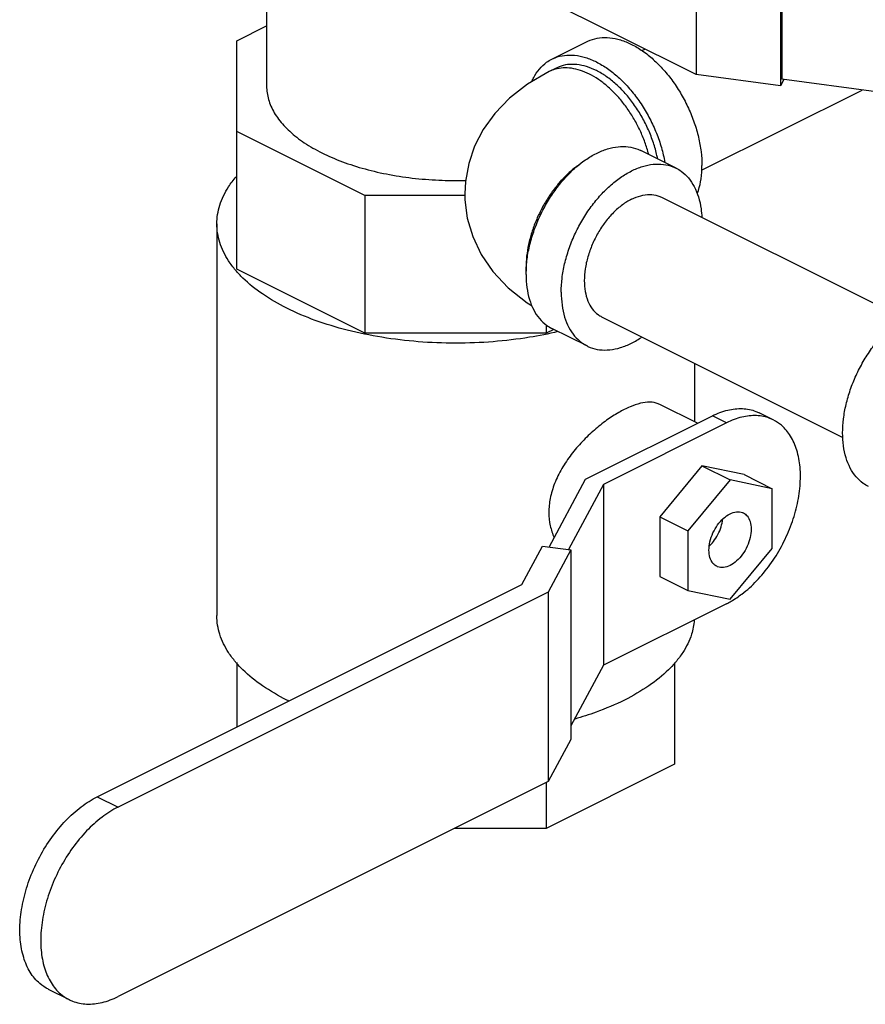
# Model space of a CAD drawing. Units: inches. Extents: x -70 to 63, y -41 to 68.
# Drawn here: x -48 to -43, y 37 to 43 of the extents above; entities that cross this region are included whole.
import ezdxf

# ---------------------------------------------------------------- set-up
doc = ezdxf.new("R2010")
doc.units = ezdxf.units.IN
doc.header["$LTSCALE"] = 1.21
doc.header["$MEASUREMENT"] = 0
doc.layers.get('0').update_dxf_attribs({"linetype": 'CONTINUOUS'})

msp = doc.modelspace()

# ---------------------------------------------------------------- linework, layer by layer
at = {"color": 7, "linetype": 'CONTINUOUS'}
for p, q in [((-43.8702, 42.7342), (-45.1796, 43.389)), ((-43.8702, 43.4379), (-43.8702, 42.7342)), ((-43.3393, 43.3668), (-43.3393, 42.6631)), ((-43.3316, 43.3542), (-43.3316, 42.7047)), ((-46.5674, 43.2333), (-46.5674, 42.662)), ((-46.7549, 42.9468), (-46.5674, 43.0405)), ((-46.7549, 41.5112), (-46.7549, 42.9468)), ((-44.7755, 42.8313), (-44.5546, 42.9418)), ((-44.2097, 42.885), (-44.1907, 42.8945)), ((-44.1924, 42.8954), (-44.1924, 42.8937)), ((-44.7476, 42.7754), (-44.7918, 42.7533)), ((-43.3393, 42.6631), (-43.8702, 42.7342)), ((-42.7393, 42.6253), (-43.3316, 42.7047)), ((-43.318, 42.7029), (-43.3393, 42.6631)), ((-43.835, 42.1332), (-42.8272, 42.6371)), ((-45.9494, 41.9745), (-46.7549, 42.3772)), ((-43.9955, 42.1463), (-44.2165, 42.2568)), ((-45.9494, 41.9745), (-45.9494, 41.1085)), ((-45.3221, 41.9745), (-45.9494, 41.9745)), ((-44.0872, 41.9629), (-42.5727, 41.2057)), ((-46.8799, 41.796), (-46.8799, 39.3332)), ((-45.9494, 41.1085), (-46.7549, 41.5112)), ((-44.8104, 41.1605), (-44.8104, 41.1085)), ((-44.4629, 41.2116), (-42.9473, 40.4538)), ((-44.8104, 41.1085), (-45.9494, 41.1085)), ((-44.7627, 41.1323), (-44.8104, 41.1085)), ((-44.5546, 41.0283), (-44.7755, 41.1387)), ((-43.8799, 40.9201), (-43.8799, 40.5517)), ((-43.8609, 40.5423), (-44.098, 40.6608)), ((-43.3849, 40.5638), (-43.4733, 40.608)), ((-44.5639, 40.1908), (-43.7668, 40.5893)), ((-43.6784, 40.5451), (-44.4518, 40.1584)), ((-43.6784, 40.5451), (-43.7668, 40.5893)), ((-43.8331, 40.2745), (-44.0983, 39.9544)), ((-43.5679, 40.2195), (-43.8331, 40.2745)), ((-43.8331, 40.2745), (-43.6563, 40.1861)), ((-44.7924, 39.7643), (-44.5639, 40.1908)), ((-43.6563, 40.1861), (-43.9215, 39.866)), ((-43.3912, 40.1311), (-43.6563, 40.1861)), ((-43.5679, 40.2195), (-43.3912, 40.1311)), ((-44.4518, 40.1584), (-44.6717, 39.7481)), ((-44.4518, 40.1584), (-44.4518, 39.0218)), ((-43.3912, 39.7561), (-43.3912, 40.1311)), ((-44.0983, 39.9544), (-43.9215, 39.866)), ((-44.0983, 39.9544), (-44.0983, 39.5794)), ((-43.9215, 39.866), (-43.9215, 39.491)), ((-44.9644, 39.5285), (-44.835, 39.77)), ((-44.835, 39.77), (-44.6563, 39.746)), ((-44.6563, 39.746), (-44.7985, 39.4806)), ((-44.6563, 39.746), (-44.6563, 38.5553)), ((-43.6563, 39.4361), (-43.3912, 39.7561)), ((-44.0983, 39.5794), (-43.9215, 39.491)), ((-47.6308, 38.1953), (-44.9644, 39.5285)), ((-43.9215, 39.491), (-43.6563, 39.4361)), ((-44.7985, 39.4806), (-47.5, 38.1299)), ((-44.7985, 39.4806), (-44.7985, 38.2898)), ((-43.6784, 39.4085), (-44.4518, 39.0218)), ((-46.7549, 39.0392), (-46.7549, 38.6332)), ((-44.4518, 39.0218), (-44.6563, 38.6403)), ((-44.0049, 39.0392), (-44.0049, 38.3989)), ((-44.6563, 38.5553), (-44.7985, 38.2898)), ((-44.0049, 38.3989), (-44.8104, 37.9962)), ((-44.7985, 38.2898), (-47.5, 36.9391)), ((-44.8104, 38.2839), (-44.8104, 37.9962)), ((-47.6308, 38.1953), (-47.5, 38.1299)), ((-44.8104, 37.9962), (-45.3858, 37.9962)), ((-47.9383, 36.985), (-47.8075, 36.9196))]:
    msp.add_line(p, q, dxfattribs=at)
for points in [[(-44.7918, 42.7533), (-44.9281, 42.6739), (-45.042, 42.5851), (-45.134, 42.4897), (-45.2063, 42.3893), (-45.2608, 42.2839), (-45.298, 42.1751), (-45.3183, 42.0628), (-45.3224, 41.9851)], [(-45.3224, 41.9851), (-45.3215, 41.9477), (-45.3067, 41.8322), (-45.273, 41.7166), (-45.2199, 41.6038), (-45.1464, 41.4955), (-45.0508, 41.393), (-44.9317, 41.2986), (-44.8999, 41.28)]]:
    msp.add_lwpolyline(points, dxfattribs=at)
for points, start_tangent, end_tangent in [([(-44.5545, 42.9418), (-44.5348, 42.9505), (-44.4757, 42.9654), (-44.4116, 42.9658), (-44.3442, 42.9519), (-44.275, 42.924), (-44.2059, 42.8828), (-44.1385, 42.8293), (-44.0744, 42.7647), (-44.0153, 42.6908), (-43.9625, 42.6093), (-43.9175, 42.5221), (-43.8813, 42.4316), (-43.8547, 42.3399), (-43.8385, 42.2492), (-43.8331, 42.1618)], (1.085166, 0.542924), (0, -1.210031)), ([(-44.9012, 42.691), (-44.8898, 42.7149), (-44.8536, 42.7692), (-44.8085, 42.8113), (-44.7755, 42.8313)], (0.076287, 0.176372), (0.172097, 0.086103)), ([(-44.7755, 42.8313), (-44.7558, 42.8401), (-44.6967, 42.8549), (-44.6326, 42.8553), (-44.5652, 42.8415), (-44.496, 42.8135), (-44.4269, 42.7723), (-44.3595, 42.7188), (-44.2954, 42.6542), (-44.2363, 42.5803), (-44.1835, 42.4988), (-44.1385, 42.4117), (-44.1022, 42.3211), (-44.0757, 42.2294), (-44.066, 42.1824)], (0.967058, 0.483833), (0.187811, -1.06235)), ([(-44.1672, 42.2328), (-44.1784, 42.2716), (-44.2056, 42.3463), (-44.2396, 42.4189), (-44.2797, 42.4881), (-44.3252, 42.5525), (-44.375, 42.6107), (-44.4282, 42.6616), (-44.4836, 42.7041), (-44.5402, 42.7373), (-44.5968, 42.7607), (-44.6523, 42.7736), (-44.7054, 42.7759), (-44.7553, 42.7675), (-44.7918, 42.7533)], (-0.230068, 0.876256), (-0.811939, -0.405626)), ([(-44.1116, 42.205), (-44.1177, 42.2337), (-44.1416, 42.3162), (-44.1742, 42.3977), (-44.2148, 42.4761), (-44.2622, 42.5495), (-44.3154, 42.616), (-44.3731, 42.6741), (-44.4338, 42.7223), (-44.496, 42.7594), (-44.5582, 42.7845), (-44.6189, 42.797), (-44.6766, 42.7966), (-44.7298, 42.7833), (-44.7476, 42.7754)], (-0.183661, 0.93926), (-0.857912, -0.429226)), ([(-46.5674, 42.662), (-46.5644, 42.6196), (-46.5403, 42.5358), (-46.4925, 42.4545), (-46.4221, 42.3775), (-46.3305, 42.3062), (-46.2196, 42.2422), (-46.0915, 42.1867), (-45.949, 42.1409), (-45.7949, 42.1057), (-45.6323, 42.0818), (-45.4646, 42.0698), (-45.3171, 42.0691)], (0, -1.505102), (1.499539, 0.039763)), ([(-44.9365, 41.5209), (-44.9325, 41.5642), (-44.9163, 41.6549), (-44.8898, 41.7466), (-44.8536, 41.8371), (-44.8085, 41.9242), (-44.7558, 42.0058), (-44.6967, 42.0797), (-44.6326, 42.1443), (-44.5652, 42.1978), (-44.496, 42.239), (-44.4269, 42.2669), (-44.3595, 42.2808), (-44.2954, 42.2803), (-44.2363, 42.2655), (-44.2165, 42.2568)], (0.074049, 1.164407), (1.045598, -0.523128)), ([(-44.5918, 42.1771), (-44.5968, 42.1737), (-44.6523, 42.1312), (-44.7054, 42.0804), (-44.7553, 42.0221), (-44.8007, 41.9578), (-44.8408, 41.8886), (-44.8748, 41.8159), (-44.902, 41.7413), (-44.9219, 41.6663), (-44.9339, 41.5923), (-44.938, 41.521)], (-0.641855, -0.42372), (0, -0.768557)), ([(-44.717, 41.3663), (-44.7115, 41.4537), (-44.6954, 41.5444), (-44.6688, 41.6361), (-44.6326, 41.7267), (-44.5875, 41.8138), (-44.5348, 41.8953), (-44.4757, 41.9692), (-44.4116, 42.0338), (-44.3442, 42.0873), (-44.275, 42.1285), (-44.2059, 42.1564), (-44.1385, 42.1703), (-44.0744, 42.1699), (-44.0153, 42.1551), (-43.9956, 42.1463)], (0, 1.210031), (1.085166, -0.542924)), ([(-43.8617, 41.9845), (-43.8547, 42.0054), (-43.8385, 42.0798), (-43.8331, 42.1618)], (0.061954, 0.169592), (0, 0.18028)), ([(-46.8799, 41.796), (-46.8614, 41.9133), (-46.8065, 42.0277), (-46.7577, 42.0925)], (0, 0.327748), (0.213547, 0.248024)), ([(-43.9956, 42.1463), (-43.9625, 42.1263), (-43.9175, 42.0842), (-43.8813, 42.0299), (-43.8547, 41.9647), (-43.8385, 41.8902), (-43.8337, 41.8369)], (0.327858, -0.164032), (0.016328, -0.365498)), ([(-44.275, 41.951), (-44.2171, 41.973), (-44.1614, 41.9801), (-44.1101, 41.9722), (-44.0872, 41.9629)], (0.174105, 0.087052), (0.174885, -0.087455)), ([(-44.275, 41.951), (-44.333, 41.915), (-44.3887, 41.8665), (-44.44, 41.8072), (-44.485, 41.7395), (-44.522, 41.6659), (-44.5494, 41.5893), (-44.5663, 41.5126), (-44.572, 41.4388), (-44.5663, 41.3707), (-44.5494, 41.3109), (-44.522, 41.2617), (-44.485, 41.2251), (-44.4629, 41.2116)], (-0.789579, -0.39479), (0.793119, -0.396618)), ([(-46.7624, 41.505), (-46.8065, 41.5642), (-46.8614, 41.6787), (-46.8799, 41.796)], (-0.206204, 0.244834), (0, 0.320566)), ([(-46.4406, 41.2656), (-46.5934, 41.3551), (-46.7164, 41.4555), (-46.7624, 41.505)], (-0.360717, 0.180358), (-0.260302, 0.309067)), ([(-44.938, 41.521), (-44.9375, 41.4985)], (0, -0.022511), (0.000874, -0.022507)), ([(-44.938, 41.4768), (-44.9365, 41.5209)], (0, 0.044121), (0.002802, 0.044064)), ([(-44.938, 41.4768), (-44.9325, 41.3948), (-44.9163, 41.3203), (-44.8898, 41.2551), (-44.8536, 41.2008), (-44.8085, 41.1588), (-44.7755, 41.1387)], (0, -0.394217), (0.353538, -0.17688)), ([(-44.717, 41.3663), (-44.7115, 41.2844), (-44.6954, 41.2099), (-44.6688, 41.1447), (-44.6326, 41.0904), (-44.5875, 41.0483), (-44.5545, 41.0283)], (0, -0.394217), (0.353538, -0.17688)), ([(-44.7372, 41.1183), (-44.9164, 41.0827), (-45.1453, 41.0552), (-45.3799, 41.046), (-45.6146, 41.0552), (-45.8434, 41.0827), (-46.0609, 41.1277), (-46.2616, 41.1892), (-46.4406, 41.2656)], (-1.693575, -0.401661), (-1.556295, 0.778147)), ([(-42.7868, 40.1444), (-42.8198, 40.1644), (-42.8648, 40.2065), (-42.9011, 40.2608), (-42.9276, 40.326), (-42.9438, 40.4005), (-42.9492, 40.4824), (-42.9438, 40.5698), (-42.9276, 40.6605), (-42.9011, 40.7522), (-42.8648, 40.8428), (-42.8198, 40.9299), (-42.767, 41.0114), (-42.7079, 41.0853), (-42.6438, 41.1499), (-42.5764, 41.2034), (-42.5073, 41.2447)], (-1.178663, 0.589703), (1.175533, 0.587767)), ([(-44.5545, 41.0283), (-44.5348, 41.0195), (-44.4757, 41.0047), (-44.4116, 41.0042), (-44.3442, 41.0181), (-44.275, 41.046), (-44.2095, 41.0848)], (0.328329, -0.164268), (0.302464, 0.206811)), ([(-44.098, 40.6607), (-44.1086, 40.6655), (-44.1592, 40.6748), (-44.218, 40.6678), (-44.2842, 40.6458), (-44.3557, 40.61), (-44.4315, 40.561), (-44.5084, 40.5), (-44.5841, 40.4275), (-44.6536, 40.3459), (-44.7128, 40.2576), (-44.7581, 40.164), (-44.7857, 40.0701), (-44.7944, 39.9823)], (-0.960107, 0.484501), (0, -1.068692)), ([(-43.7668, 40.5893), (-43.6703, 40.6251), (-43.5781, 40.6346), (-43.494, 40.6171), (-43.4734, 40.608)], (0.271897, 0.135948), (0.273042, -0.136857)), ([(-43.385, 40.5638), (-43.4057, 40.573), (-43.4897, 40.5904), (-43.5819, 40.5809), (-43.6784, 40.5451)], (-0.273042, 0.136857), (-0.271897, -0.135948)), ([(-43.649, 39.4243), (-43.5819, 39.4691), (-43.4897, 39.5519), (-43.4057, 39.6534), (-43.3337, 39.7687), (-43.2766, 39.8936), (-43.2372, 40.0216), (-43.2169, 40.1483), (-43.2169, 40.2668), (-43.2372, 40.3733), (-43.2766, 40.4619), (-43.3337, 40.5296), (-43.385, 40.5638)], (1.166482, 0.673756), (-1.208742, 0.605859)), ([(-44.7944, 39.9823), (-44.7856, 39.8982), (-44.7613, 39.8236)], (0, -0.163083), (0.066925, -0.149102)), ([(-43.6563, 39.9734), (-43.6154, 39.986), (-43.5784, 39.9814), (-43.5725, 39.9788)], (0.077342, 0.038671), (0.077758, -0.039323)), ([(-43.7401, 39.6434), (-43.7636, 39.662), (-43.7824, 39.6978), (-43.7889, 39.7448), (-43.7824, 39.7982), (-43.7636, 39.8529), (-43.7343, 39.9035), (-43.6973, 39.945), (-43.6563, 39.9734)], (-0.353691, 0.178866), (0.351796, 0.175898)), ([(-43.7847, 39.7725), (-43.7614, 39.7987), (-43.7329, 39.8432), (-43.7125, 39.8923), (-43.7022, 39.9392)], (0.135295, 0.13252), (0.023102, 0.187998)), ([(-43.5725, 39.9788), (-43.5491, 39.9601), (-43.5302, 39.9243), (-43.5237, 39.8774), (-43.5302, 39.8239), (-43.5491, 39.7693), (-43.5784, 39.7187), (-43.6154, 39.6771), (-43.6563, 39.6487)], (0.353691, -0.178866), (-0.351796, -0.175898)), ([(-43.6563, 39.6487), (-43.6973, 39.6361), (-43.7343, 39.6407), (-43.7401, 39.6434)], (-0.077342, -0.038671), (-0.077758, 0.039323)), ([(-43.6784, 39.4085), (-43.649, 39.4243)], (0.029855, 0.014928), (0.028933, 0.016711)), ([(-46.7624, 39.0422), (-46.8065, 39.1015), (-46.8614, 39.2159), (-46.8799, 39.3332)], (-0.206204, 0.244834), (0, 0.320566)), ([(-43.881, 39.3053), (-43.8984, 39.2159), (-43.9533, 39.1015), (-43.9974, 39.0422)], (-0.022029, -0.291876), (-0.188229, -0.223493)), ([(-46.7577, 39.0367), (-46.7624, 39.0422)], (-0.004679, 0.005434), (-0.004619, 0.005485)), ([(-46.4406, 38.8029), (-46.5934, 38.8924), (-46.7164, 38.9927), (-46.7577, 39.0367)], (-0.354315, 0.177158), (-0.258986, 0.300799)), ([(-44.0021, 39.0367), (-44.0434, 38.9927), (-44.1664, 38.8924), (-44.3192, 38.8029), (-44.4982, 38.7265), (-44.6314, 38.6833)], (-0.477751, -0.554883), (-0.702534, -0.202214)), ([(-43.9974, 39.0422), (-44.0021, 39.0367)], (-0.004619, -0.005485), (-0.004679, -0.005434)), ([(-46.4275, 38.7964), (-46.4406, 38.8029)], (-0.013139, 0.006411), (-0.013075, 0.006538)), ([(-47.9382, 36.985), (-47.992, 37.0207), (-48.0519, 37.0917), (-48.0931, 37.1845), (-48.1143, 37.296), (-48.1143, 37.4202), (-48.0931, 37.553), (-48.0519, 37.6871), (-47.992, 37.8179), (-47.9166, 37.9387), (-47.8285, 38.045), (-47.7319, 38.1317), (-47.6308, 38.1953)], (-1.297709, 0.650452), (1.292265, 0.646133)), ([(-47.5, 38.1299), (-47.6011, 38.0663), (-47.6977, 37.9796), (-47.7858, 37.8733), (-47.8612, 37.7525), (-47.921, 37.6216), (-47.9623, 37.4876), (-47.9835, 37.3548), (-47.9835, 37.2306), (-47.9623, 37.1191), (-47.921, 37.0263), (-47.8612, 36.9553), (-47.8074, 36.9195)], (-1.292265, -0.646133), (1.297709, -0.650452)), ([(-47.8074, 36.9195), (-47.7858, 36.9099), (-47.6977, 36.8917), (-47.6011, 36.9015), (-47.5, 36.9391)], (0.286044, -0.143374), (0.284844, 0.142422))]:
    msp.add_spline(points, degree=3, dxfattribs=dict(at, start_tangent=start_tangent, end_tangent=end_tangent))

doc.saveas('drawing.dxf')
